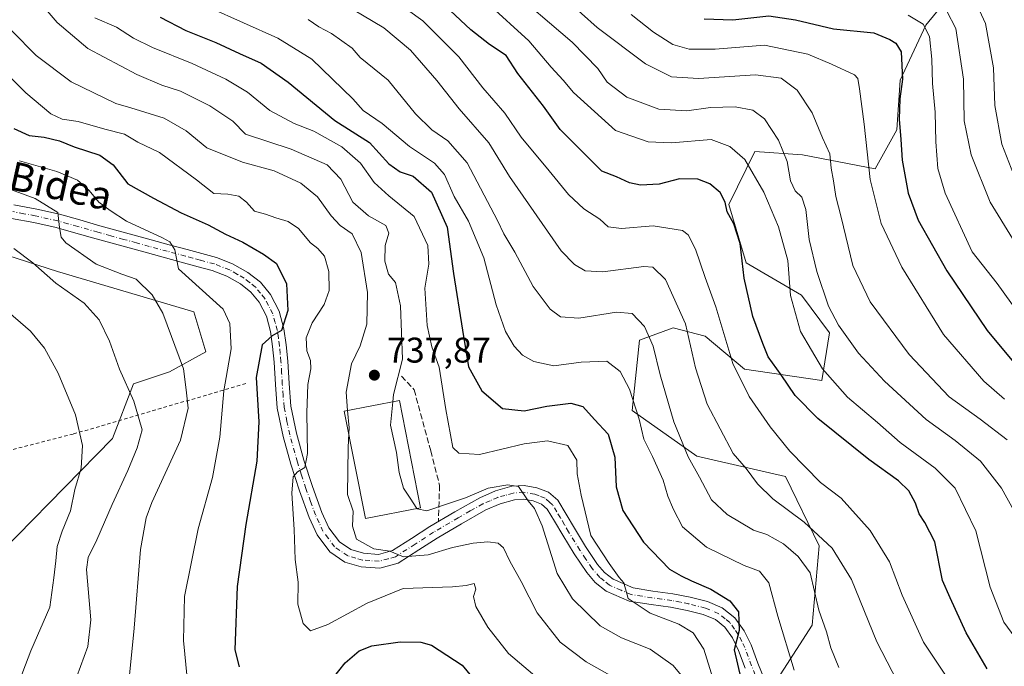
# Model space of a CAD drawing. Units: metres. Extents: x 620605 to 624045, y 4757254 to 4759628.
# Drawn here: x 622330 to 622606, y 4759316 to 4759497 of the extents above; entities that cross this region are included whole.
import ezdxf
from ezdxf.enums import TextEntityAlignment as Align

# ---------------------------------------------------------------- set-up
doc = ezdxf.new("R2010")
doc.units = ezdxf.units.M
doc.header["$MEASUREMENT"] = 0
for name, pattern in [('DGN Style 2', [1.648017, 0.98881, -0.659207]), ('DGN Style 3', [2.307223, 1.648017, -0.659207]), ('DGN Style 4', [2.638475, 1.318413, -0.659207, 0.001648, -0.659207])]:
    doc.linetypes.add(name, pattern=pattern)
for name, color, linetype, lineweight in [('Alambrada', 7, 'DGN Style 2', 0), ('Arbolado forestal CxS', 92, 'Continuous', 0), ('Camino Cxs', 7, 'Continuous', 0), ('Carretera de calzada única eje', 7, 'DGN Style 4', 0), ('Curva de nivel maestra', 30, 'Continuous', 30), ('Curva de nivel normal', 30, 'Continuous', 0), ('Edificación industrial Cxs', 135, 'Continuous', 13), ('Obra de contención lineal', 1, 'DGN Style 3', 13), ('Prado CxS', 92, 'Continuous', 0), ('Punto de cota en terreno', 7, 'Continuous', 0), ('Rótulo de punto de cota en terreno', 7, 'Continuous', 0), ('Suelo desnudo CxS', 253, 'Continuous', 0), ('Texto cartográfico', 7, 'Continuous', 0)]:
    doc.layers.add(name, color=color, linetype=linetype, lineweight=lineweight)
doc.styles.add('Style-Arial', font='txt')

# ---------------------------------------------------------------- blocks, each defined once
blk = doc.blocks.new('5PATER')
at = {"layer": 'Suelo desnudo CxS', "linetype": 'Continuous', "lineweight": 0}
h = blk.add_hatch(color=51, dxfattribs=at)
edge = h.paths.add_edge_path()
edge.add_ellipse((0, 0), major_axis=(-0.11, -0.111), ratio=0.999422, start_angle=0, end_angle=360)

msp = doc.modelspace()

# ---------------------------------------------------------------- linework, layer by layer
at = {"layer": 'Alambrada', "color": 7, "linetype": 'DGN Style 2', "lineweight": 0}
msp.add_polyline3d([(622393.1201, 4759394.9901, 732.5554), (622344.6801, 4759380.8201, 704.9274), (622279.6901, 4759364.2801, 687.4886), (622205.2601, 4759345.3801, 676.0757)], dxfattribs=at)
at = {"layer": 'Arbolado forestal CxS', "color": 92, "linetype": 'Continuous', "lineweight": 0}
for points in [[(622539.8139, 4759307.9723, 751.7197), (622552.1201, 4759327.1421, 758.6162), (622554.0967, 4759349.4211, 764.0127), (622544.6901, 4759368.8661, 767.9354), (622519.7263, 4759374.5715, 760.7057), (622501.5785, 4759387.4397, 754.1879), (622503.6191, 4759407.1799, 758.718), (622513.0781, 4759410.5995, 762.8623), (622522.0461, 4759408.2915, 766.7979), (622533.1009, 4759399.0503, 770.9387), (622554.8197, 4759395.8009, 778.8798), (622557.0231, 4759409.1949, 783.3219), (622549.1163, 4759419.7869, 781.3181), (622533.6095, 4759428.9123, 774.8438), (622528.7371, 4759445.2983, 775.2946), (622535.9953, 4759460.0931, 782.0115), (622549.3823, 4759459.1691, 787.0949), (622569.8461, 4759455.2517, 795.5001), (622575.9305, 4759466.2055, 799.0012), (622576.8457, 4759480.2005, 799.1102), (622584.0873, 4759495.6293, 805.7049), (622590.8723, 4759504.0611, 812.2505)], [(622590.8723, 4759504.0611, 812.2505), (622584.0873, 4759495.6293, 805.7049), (622576.8457, 4759480.2005, 799.1102), (622575.9305, 4759466.2055, 799.0012), (622569.8461, 4759455.2517, 795.5001), (622549.3823, 4759459.1691, 787.0949), (622535.9953, 4759460.0931, 782.0115), (622528.7371, 4759445.2983, 775.2946), (622533.6095, 4759428.9123, 774.8438), (622549.1163, 4759419.7869, 781.3181), (622557.0231, 4759409.1949, 783.3219), (622554.8197, 4759395.8009, 778.8798), (622533.1009, 4759399.0503, 770.9387), (622522.0461, 4759408.2915, 766.7979), (622513.0781, 4759410.5995, 762.8623), (622503.6191, 4759407.1799, 758.718), (622501.5785, 4759387.4397, 754.1879), (622519.7263, 4759374.5715, 760.7057), (622544.6901, 4759368.8661, 767.9354), (622554.0967, 4759349.4211, 764.0127), (622552.1201, 4759327.1421, 758.6162), (622539.8139, 4759307.9723, 751.7197)], [(622590.8723, 4759504.0611, 812.2505), (622584.0873, 4759495.6293, 805.7049), (622576.8457, 4759480.2005, 799.1102), (622575.9305, 4759466.2055, 799.0012), (622569.8461, 4759455.2517, 795.5001), (622549.3823, 4759459.1691, 787.0949), (622535.9953, 4759460.0931, 782.0115), (622528.7371, 4759445.2983, 775.2946), (622533.6095, 4759428.9123, 774.8438), (622549.1163, 4759419.7869, 781.3181), (622557.0231, 4759409.1949, 783.3219), (622554.8197, 4759395.8009, 778.8798), (622533.1009, 4759399.0503, 770.9387), (622522.0461, 4759408.2915, 766.7979), (622513.0781, 4759410.5995, 762.8623), (622503.6191, 4759407.1799, 758.718), (622501.5785, 4759387.4397, 754.1879), (622519.7263, 4759374.5715, 760.7057), (622544.6901, 4759368.8661, 767.9354), (622554.0967, 4759349.4211, 764.0127), (622552.1201, 4759327.1421, 758.6162), (622539.8139, 4759307.9723, 751.7197)], [(622590.8723, 4759504.0611, 812.2505), (622584.0873, 4759495.6293, 805.7049), (622576.8457, 4759480.2005, 799.1102), (622575.9305, 4759466.2055, 799.0012), (622569.8461, 4759455.2517, 795.5001), (622549.3823, 4759459.1691, 787.0949), (622535.9953, 4759460.0931, 782.0115), (622528.7371, 4759445.2983, 775.2946), (622533.6095, 4759428.9123, 774.8438), (622549.1163, 4759419.7869, 781.3181), (622557.0231, 4759409.1949, 783.3219), (622554.8197, 4759395.8009, 778.8798), (622533.1009, 4759399.0503, 770.9387), (622522.0461, 4759408.2915, 766.7979), (622513.0781, 4759410.5995, 762.8623), (622503.6191, 4759407.1799, 758.718), (622501.5785, 4759387.4397, 754.1879), (622519.7263, 4759374.5715, 760.7057), (622544.6901, 4759368.8661, 767.9354), (622554.0967, 4759349.4211, 764.0127), (622552.1201, 4759327.1421, 758.6162), (622539.8139, 4759307.9723, 751.7197)], [(622248.9461, 4759254.0599, 682.4507), (622232.0497, 4759276.3241, 675.5277), (622229.1651, 4759289.5861, 674.7134), (622245.4735, 4759298.8991, 679.7442), (622272.6025, 4759303.6293, 687.2509), (622301.8889, 4759325.0349, 693.075), (622315.4063, 4759338.5537, 696.8749), (622355.7043, 4759379.5701, 707.1511), (622361.5897, 4759394.8829, 710.4716), (622371.7279, 4759398.2627, 713.5319), (622381.8649, 4759403.8955, 716.9133), (622378.4861, 4759415.1617, 717.232), (622340.1895, 4759426.4281, 711.6703), (622314.5495, 4759434.6845, 708.8994), (622313.2505, 4759434.6787, 708.7351)], [(622315.4063, 4759338.5537, 696.8749), (622355.7043, 4759379.5701, 707.1511), (622361.5897, 4759394.8829, 710.4716), (622371.7279, 4759398.2627, 713.5319), (622381.8649, 4759403.8955, 716.9133), (622378.4861, 4759415.1617, 717.232), (622340.1895, 4759426.4281, 711.6703), (622314.5495, 4759434.6845, 708.8994)]]:
    msp.add_polyline3d(points, dxfattribs=at)
at = {"layer": 'Camino Cxs', "color": 7, "linetype": 'Continuous', "lineweight": 0}
for points in [[(622327.9901, 4759445.1301, 714.0456), (622334.3901, 4759443.9401, 714.7805), (622340.7901, 4759442.5001, 715.5434), (622346.4701, 4759440.9101, 718.1439), (622352.1201, 4759439.3001, 720.45), (622359.3201, 4759437.3201, 721.555), (622366.5201, 4759435.3301, 723.4136), (622371.5701, 4759433.9701, 722.3302), (622376.6301, 4759432.6001, 725.3484), (622380.7501, 4759431.5001, 727.9609), (622384.8901, 4759430.3901, 727.6358), (622389.4101, 4759428.6201, 726.1868), (622393.7201, 4759426.1301, 725.6825), (622397.2101, 4759423.4201, 723.8654), (622400.0201, 4759419.9601, 725.1582), (622402.4701, 4759415.2701, 726.5952), (622403.8301, 4759410.3301, 729.749), (622404.4301, 4759405.8201, 729.9709), (622404.8901, 4759401.3001, 729.2711), (622405.2601, 4759394.9601, 728.4626), (622405.7501, 4759388.6301, 729.1741), (622407.3001, 4759381.0201, 729.91), (622409.4301, 4759373.4901, 731.0219), (622411.7901, 4759366.1101, 731.7872), (622414.4501, 4759358.8101, 733.5098), (622416.4301, 4759354.4901, 735.5255), (622419.3801, 4759350.5501, 735.9514), (622422.5801, 4759348.3501, 734.6548), (622426.1701, 4759347.3201, 735.3861), (622430.3401, 4759347.0201, 736.0401), (622434.3301, 4759348.1201, 735.783), (622439.6001, 4759351.4901, 736.1697), (622444.8201, 4759354.8701, 737.2696), (622451.7601, 4759358.9601, 741.7215), (622458.8401, 4759362.9301, 741.3055), (622463.2601, 4759364.8301, 743.9462), (622467.8301, 4759366.1301, 744.2652), (622471.3101, 4759366.4001, 742.9955), (622474.8101, 4759365.7501, 743.1184), (622478.1201, 4759364.4501, 744.3916), (622480.7301, 4759362.2001, 746.3871), (622483.0901, 4759358.2801, 746.9906), (622485.3701, 4759354.3601, 749.7576), (622488.5201, 4759349.2501, 749.9314), (622491.8601, 4759344.2101, 748.8226), (622493.8501, 4759341.9201, 749.049), (622496.2601, 4759340.0201, 750.7685), (622501.8501, 4759337.5901, 752.5369), (622507.4301, 4759336.7301, 753.3017), (622513.0101, 4759335.9901, 753.0421), (622517.9101, 4759334.9801, 753.2306), (622522.7701, 4759333.7501, 751.8724), (622526.9101, 4759332.0401, 753.9048), (622530.4501, 4759329.2001, 756.5607), (622533.0401, 4759325.5401, 756.565), (622535.0001, 4759321.5901, 757.8796), (622536.8801, 4759316.4601, 757.4222), (622538.9301, 4759311.4101, 757.9233)], [(622327.9901, 4759445.1301, 714.0456), (622334.3901, 4759443.9401, 714.7805), (622340.7901, 4759442.5001, 715.5434), (622346.4701, 4759440.9101, 718.1439), (622352.1201, 4759439.3001, 720.45), (622359.3201, 4759437.3201, 721.555), (622366.5201, 4759435.3301, 723.4136), (622371.5701, 4759433.9701, 722.3302), (622376.6301, 4759432.6001, 725.3484), (622380.7501, 4759431.5001, 727.9609), (622384.8901, 4759430.3901, 727.6358), (622389.4101, 4759428.6201, 726.1868), (622393.7201, 4759426.1301, 725.6825), (622397.2101, 4759423.4201, 723.8654), (622400.0201, 4759419.9601, 725.1582), (622402.4701, 4759415.2701, 726.5952), (622403.8301, 4759410.3301, 729.749), (622404.4301, 4759405.8201, 729.9709), (622404.8901, 4759401.3001, 729.2711), (622405.2601, 4759394.9601, 728.4626), (622405.7501, 4759388.6301, 729.1741), (622407.3001, 4759381.0201, 729.91), (622409.4301, 4759373.4901, 731.0219), (622411.7901, 4759366.1101, 731.7872), (622414.4501, 4759358.8101, 733.5098), (622416.4301, 4759354.4901, 735.5255), (622419.3801, 4759350.5501, 735.9514), (622422.5801, 4759348.3501, 734.6548), (622426.1701, 4759347.3201, 735.3861), (622430.3401, 4759347.0201, 736.0401), (622434.3301, 4759348.1201, 735.783), (622439.6001, 4759351.4901, 736.1697), (622444.8201, 4759354.8701, 737.2696), (622451.7601, 4759358.9601, 741.7215), (622458.8401, 4759362.9301, 741.3055), (622463.2601, 4759364.8301, 743.9462), (622467.8301, 4759366.1301, 744.2652), (622471.3101, 4759366.4001, 742.9955), (622474.8101, 4759365.7501, 743.1184), (622478.1201, 4759364.4501, 744.3916), (622480.7301, 4759362.2001, 746.3871), (622483.0901, 4759358.2801, 746.9906), (622485.3701, 4759354.3601, 749.7576), (622488.5201, 4759349.2501, 749.9314), (622491.8601, 4759344.2101, 748.8226), (622493.8501, 4759341.9201, 749.049), (622496.2601, 4759340.0201, 750.7685), (622501.8501, 4759337.5901, 752.5369), (622507.4301, 4759336.7301, 753.3017), (622513.0101, 4759335.9901, 753.0421), (622517.9101, 4759334.9801, 753.2306), (622522.7701, 4759333.7501, 751.8724), (622526.9101, 4759332.0401, 753.9048), (622530.4501, 4759329.2001, 756.5607), (622533.0401, 4759325.5401, 756.565), (622535.0001, 4759321.5901, 757.8796), (622536.8801, 4759316.4601, 757.4222), (622538.9301, 4759311.4101, 757.9233)], [(622533.3101, 4759315.0801, 758.1266), (622531.4801, 4759320.0801, 755.8484), (622529.7501, 4759323.5801, 754.0101), (622527.6501, 4759326.5601, 752.6618), (622524.9501, 4759328.7101, 753.506), (622521.5701, 4759330.1101, 752.4605), (622517.0501, 4759331.2501, 750.1034), (622512.3801, 4759332.2201, 748.6289), (622506.8901, 4759332.9401, 749.2528), (622500.7801, 4759333.8901, 749.9354), (622494.2801, 4759336.7101, 749.9913), (622491.2001, 4759339.1501, 748.8276), (622488.8201, 4759341.8901, 747.5669), (622485.3001, 4759347.1901, 749.5183), (622482.0901, 4759352.4001, 748.0211), (622479.8101, 4759356.3401, 747.1925), (622477.7701, 4759359.7101, 745.1257), (622476.1201, 4759361.1401, 743.8607), (622473.7501, 4759362.0601, 742.2924), (622471.1001, 4759362.5501, 740.9357), (622468.5101, 4759362.3501, 740.4858), (622464.5401, 4759361.2301, 740.3729), (622460.5301, 4759359.5001, 739.4445), (622453.6601, 4759355.6401, 739.9875), (622446.8301, 4759351.6201, 736.8576), (622441.6701, 4759348.2801, 737.9768), (622435.9001, 4759344.5901, 740.3274), (622430.7301, 4759343.1701, 741.988), (622425.5001, 4759343.5301, 741.3383), (622420.9301, 4759344.8501, 739.1077), (622416.7001, 4759347.7601, 739.5133), (622413.1201, 4759352.5301, 740.262), (622410.9201, 4759357.3501, 733.4003), (622408.1701, 4759364.8701, 731.1582), (622405.7701, 4759372.3901, 729.9637), (622403.5801, 4759380.1201, 729.7912), (622401.9601, 4759388.1001, 728.0768), (622401.4401, 4759394.7001, 728.0484), (622401.0801, 4759401.0001, 727.2278), (622400.6301, 4759405.3801, 726.9051), (622400.0801, 4759409.5601, 726.3911), (622398.8901, 4759413.8601, 725.2593), (622396.8201, 4759417.8501, 723.7043), (622394.5201, 4759420.6701, 723.3803), (622391.5801, 4759422.9601, 723.2738), (622387.7501, 4759425.1601, 723.6951), (622383.6901, 4759426.7501, 723.6665), (622379.7601, 4759427.8001, 723.8576), (622375.6401, 4759428.9101, 724.2188), (622370.5801, 4759430.2801, 723.5988), (622365.5201, 4759431.6401, 722.6936), (622358.3001, 4759433.6301, 721.5582), (622351.0901, 4759435.6201, 719.2099), (622345.4301, 4759437.2301, 717.4778), (622339.8501, 4759438.8001, 716.5509), (622333.6301, 4759440.2001, 715.45), (622327.3501, 4759441.3601, 714.206)], [(622533.3101, 4759315.0801, 758.1266), (622531.4801, 4759320.0801, 755.8484), (622529.7501, 4759323.5801, 754.0101), (622527.6501, 4759326.5601, 752.6618), (622524.9501, 4759328.7101, 753.506), (622521.5701, 4759330.1101, 752.4605), (622517.0501, 4759331.2501, 750.1034), (622512.3801, 4759332.2201, 748.6289), (622506.8901, 4759332.9401, 749.2528), (622500.7801, 4759333.8901, 749.9354), (622494.2801, 4759336.7101, 749.9913), (622491.2001, 4759339.1501, 748.8276), (622488.8201, 4759341.8901, 747.5669), (622485.3001, 4759347.1901, 749.5183), (622482.0901, 4759352.4001, 748.0211), (622479.8101, 4759356.3401, 747.1925), (622477.7701, 4759359.7101, 745.1257), (622476.1201, 4759361.1401, 743.8607), (622473.7501, 4759362.0601, 742.2924), (622471.1001, 4759362.5501, 740.9357), (622468.5101, 4759362.3501, 740.4858), (622464.5401, 4759361.2301, 740.3729), (622460.5301, 4759359.5001, 739.4445), (622453.6601, 4759355.6401, 739.9875), (622446.8301, 4759351.6201, 736.8576), (622441.6701, 4759348.2801, 737.9768), (622435.9001, 4759344.5901, 740.3274), (622430.7301, 4759343.1701, 741.988), (622425.5001, 4759343.5301, 741.3383), (622420.9301, 4759344.8501, 739.1077), (622416.7001, 4759347.7601, 739.5133), (622413.1201, 4759352.5301, 740.262), (622410.9201, 4759357.3501, 733.4003), (622408.1701, 4759364.8701, 731.1582), (622405.7701, 4759372.3901, 729.9637), (622403.5801, 4759380.1201, 729.7912), (622401.9601, 4759388.1001, 728.0768), (622401.4401, 4759394.7001, 728.0484), (622401.0801, 4759401.0001, 727.2278), (622400.6301, 4759405.3801, 726.9051), (622400.0801, 4759409.5601, 726.3911), (622398.8901, 4759413.8601, 725.2593), (622396.8201, 4759417.8501, 723.7043), (622394.5201, 4759420.6701, 723.3803), (622391.5801, 4759422.9601, 723.2738), (622387.7501, 4759425.1601, 723.6951), (622383.6901, 4759426.7501, 723.6665), (622379.7601, 4759427.8001, 723.8576), (622375.6401, 4759428.9101, 724.2188), (622370.5801, 4759430.2801, 723.5988), (622365.5201, 4759431.6401, 722.6936), (622358.3001, 4759433.6301, 721.5582), (622351.0901, 4759435.6201, 719.2099), (622345.4301, 4759437.2301, 717.4778), (622339.8501, 4759438.8001, 716.5509), (622333.6301, 4759440.2001, 715.45), (622327.3501, 4759441.3601, 714.206)]]:
    msp.add_polyline3d(points, dxfattribs=at)
at = {"layer": 'Carretera de calzada única eje', "color": 7, "linetype": 'DGN Style 4', "lineweight": 0}
msp.add_polyline3d([(622536.1201, 4759313.2451, 757.1686), (622535.0951, 4759315.7701, 757.6241), (622533.2401, 4759320.8351, 755.6781), (622532.3751, 4759322.5851, 753.4823), (622531.3951, 4759324.5601, 754.555), (622530.3451, 4759326.0501, 754.5737), (622529.0501, 4759327.8801, 753.9017), (622527.7001, 4759328.9551, 753.0635), (622525.9301, 4759330.3751, 753.2237), (622522.1701, 4759331.9301, 750.9885), (622517.4801, 4759333.1151, 750.6484), (622515.1451, 4759333.6001, 750.6751), (622512.6951, 4759334.1051, 750.6097), (622509.9051, 4759334.4751, 750.9715), (622507.1601, 4759334.8351, 751.2605), (622504.3701, 4759335.2651, 751.1713), (622501.3151, 4759335.7401, 751.1053), (622498.5201, 4759336.9551, 751.0715), (622495.2701, 4759338.3651, 750.0519), (622493.7301, 4759339.5851, 749.2226), (622492.5251, 4759340.5351, 748.2803), (622490.3401, 4759343.0501, 747.7476), (622488.5801, 4759345.7001, 748.6166), (622486.9101, 4759348.2201, 749.3286), (622483.7301, 4759353.3801, 748.3129), (622482.5901, 4759355.3501, 746.704), (622481.4501, 4759357.3101, 746.1311), (622480.4301, 4759358.9951, 746.1483), (622479.2501, 4759360.9551, 745.3259), (622478.4251, 4759361.6701, 744.4263), (622477.1201, 4759362.7951, 743.0248), (622475.4651, 4759363.4451, 742.6188), (622474.2801, 4759363.9051, 742.3248), (622471.2051, 4759364.4751, 742.0002), (622468.1701, 4759364.2401, 742.1215), (622465.8851, 4759363.5901, 741.6071), (622463.9001, 4759363.0301, 740.9724), (622461.6901, 4759362.0801, 740.1463), (622459.6851, 4759361.2151, 740.028), (622456.1451, 4759359.2301, 739.9415), (622452.7101, 4759357.3001, 740.1575), (622445.8251, 4759353.2451, 737.004), (622440.6351, 4759349.8851, 736.9895), (622435.1151, 4759346.3551, 737.6798), (622433.1201, 4759345.8051, 737.9938), (622430.5351, 4759345.0951, 739.0217), (622427.9201, 4759345.2751, 738.8666), (622425.8351, 4759345.4251, 738.3668), (622424.0401, 4759345.9401, 737.2498), (622421.7551, 4759346.6001, 736.4276), (622418.0401, 4759349.1551, 737.2329), (622416.2501, 4759351.5401, 737.3741), (622414.7751, 4759353.5101, 737.4571), (622413.6751, 4759355.9201, 735.4902), (622412.6851, 4759358.0801, 733.204), (622411.3101, 4759361.8401, 731.8994), (622409.9801, 4759365.4901, 731.4287), (622408.7801, 4759369.2501, 730.8553), (622407.6001, 4759372.9401, 729.9863), (622405.4401, 4759380.5701, 729.8285), (622404.6651, 4759384.3751, 729.3077), (622403.8551, 4759388.3651, 728.3515), (622403.5951, 4759391.6651, 728.0163), (622403.3501, 4759394.8301, 727.5539), (622403.1701, 4759397.9801, 727.1718), (622402.9851, 4759401.1501, 727.3316), (622402.7551, 4759403.4101, 727.1968), (622402.5301, 4759405.6001, 726.8846), (622402.2551, 4759407.6901, 726.7925), (622401.9551, 4759409.9451, 726.6293), (622401.3601, 4759412.0951, 726.3223), (622400.6801, 4759414.5651, 725.8536), (622399.4551, 4759416.9101, 724.9168), (622398.4201, 4759418.9051, 724.1384), (622397.2701, 4759420.3151, 723.4516), (622395.8651, 4759422.0451, 723.2045), (622394.1201, 4759423.4001, 723.6481), (622392.6501, 4759424.5451, 724.4506), (622390.7351, 4759425.6451, 724.72), (622388.5801, 4759426.8901, 724.2064), (622384.2901, 4759428.5701, 724.919), (622380.2551, 4759429.6501, 725.7184), (622378.1951, 4759430.2051, 725.4285), (622376.1351, 4759430.7551, 724.5836), (622371.0751, 4759432.1251, 722.0269), (622366.0201, 4759433.4851, 722.5472), (622362.4101, 4759434.4801, 721.4984), (622358.8101, 4759435.4751, 721.4095), (622355.2101, 4759436.4651, 720.0937), (622351.6051, 4759437.4601, 718.3066), (622345.9501, 4759439.0701, 717.5111), (622343.1601, 4759439.8551, 717.0103), (622340.3201, 4759440.6501, 716.0513), (622334.0101, 4759442.0701, 714.3673), (622330.8101, 4759442.6651, 713.6509), (622327.6701, 4759443.2451, 713.383)], dxfattribs=at)
at = {"layer": 'Curva de nivel maestra', "color": 30, "linetype": 'Continuous', "lineweight": 30, "flags": 128}
for points, elevation in [([(622601.24, 4759314.8701), (622595.34, 4759324.9701), (622590.85, 4759334.8101), (622588.74, 4759339.7001), (622586.59, 4759350.5101), (622583.74, 4759355.9701), (622582.18, 4759358.4401), (622581.14, 4759361.4301), (622579.24, 4759364.8601), (622576.38, 4759367.6701), (622568.08, 4759373.6601), (622553.74, 4759385.1801), (622547.38, 4759391.6301), (622543.43, 4759397.3901), (622539.77, 4759402.4701), (622538.28, 4759406.2001), (622535.44, 4759413.8101), (622533.06, 4759424.5401), (622531.93, 4759434.3001), (622530.14, 4759439.8401), (622528.29, 4759443.1501), (622527.69, 4759445.8801), (622526.3, 4759448.6001), (622523.39, 4759451.0201), (622520.05, 4759452.3401), (622514.9, 4759452.4401), (622509.21, 4759451.0101), (622503.9, 4759450.6801), (622500.8, 4759451.3601), (622497.24, 4759453.0501), (622493.06, 4759454.6401), (622481.39, 4759466.3501), (622476.67, 4759472.8401), (622469.5, 4759481.9901), (622466.21, 4759487.0501), (622461.56, 4759490.1601), (622456.26, 4759494.2801), (622447.56, 4759502.4001)], 775), ([(622369.02, 4759497.8601), (622376.24, 4759494.1201), (622384.72, 4759490.7601), (622391.3, 4759487.6701), (622397.42, 4759484.9601), (622405.04, 4759479.6401), (622418.12, 4759468.8601), (622427.88, 4759462.6201), (622433.3, 4759456.7101), (622436.47, 4759454.4301), (622440.14, 4759453.2001), (622445.22, 4759448.6801), (622449.66, 4759438.9301), (622451.44, 4759425.8801), (622454, 4759409.9801), (622455.66, 4759399.7101), (622459.36, 4759392.9501), (622465.21, 4759387.9401), (622471.27, 4759387.3401), (622477.6, 4759388.6101), (622484.33, 4759389.4701), (622487.75, 4759388.5601), (622490.98, 4759384.8701), (622494.86, 4759380.7601), (622496.68, 4759374.3601), (622497.06, 4759365.9901), (622498.94, 4759359.3101), (622504.77, 4759350.4301), (622512.11, 4759342.9001), (622515.33, 4759341.0201), (622518.26, 4759339.5601), (622523.67, 4759337.3001), (622529.03, 4759333.9901), (622531.41, 4759330.8601), (622531.67, 4759325.6201), (622530.2, 4759320.2301), (622532.07, 4759312.1401)], 750), ([(622521.77, 4759497.3901), (622529.88, 4759497.0801), (622539.95, 4759498.2101), (622547.41, 4759497.0601), (622558.13, 4759494.5701), (622569.45, 4759493.4101), (622573.96, 4759491.6201), (622575.64, 4759490.5601), (622577.09, 4759488.1601), (622577.46, 4759480.4601), (622576.76, 4759474.9501), (622576.55, 4759469.2301), (622577.06, 4759463.5101), (622577.37, 4759457.6701), (622579.12, 4759448.4201), (622581.92, 4759440.8901), (622589.98, 4759426.6401), (622601.27, 4759409.9101), (622609.58, 4759399.8701)], 800), ([(622328.01, 4759466.5801), (622332.3, 4759464.5901), (622336.53, 4759464.1601), (622340.84, 4759463.1401), (622344.91, 4759461.4901), (622352.08, 4759459.1201), (622355.88, 4759456.3901), (622360, 4759451.0701), (622367.17, 4759447.0101), (622374.92, 4759442.9301), (622382.52, 4759439.5801), (622387.37, 4759436.8901), (622392.25, 4759434.7101), (622398.08, 4759431.2701), (622401.73, 4759428.7301), (622404.52, 4759422.9601), (622404.91, 4759415.5001), (622403.16, 4759409.8701), (622400.53, 4759408.3801), (622397.69, 4759405.8101), (622396.06, 4759396.6601), (622396.81, 4759384.2501), (622396.24, 4759373.2301), (622393.13, 4759355.3701), (622390.66, 4759338.0001), (622390.07, 4759320.1801), (622391.2, 4759315.4401)], 725), ([(622415.63, 4759309.8601), (622421.05, 4759316.5501), (622424.96, 4759319.9301), (622428.5, 4759321.3801), (622436.46, 4759322.4401), (622442.23, 4759322.3701), (622445.23, 4759321.5401), (622453.89, 4759315.9401), (622457.34, 4759311.6701)], 725)]:
    msp.add_lwpolyline(points, dxfattribs=dict(at, elevation=elevation))
at = {"layer": 'Curva de nivel normal', "color": 30, "linetype": 'Continuous', "lineweight": 0, "flags": 128}
for points, elevation in [([(622329.62, 4759508.67), (622340.14, 4759496.32), (622348.79, 4759489.04), (622362.53, 4759481.73), (622369.5, 4759478.79), (622374.74, 4759477.08), (622383.05, 4759473), (622389.51, 4759468.61), (622393.07, 4759465.03), (622405.83, 4759460.83), (622415.96, 4759456.43), (622419.79, 4759452.34), (622423.18, 4759445.88), (622427.59, 4759442.05), (622432.42, 4759439.4), (622433.23, 4759437.16), (622432.22, 4759433.73), (622432.13, 4759429.34), (622433.22, 4759425.68), (622435.1, 4759423.34), (622436.52, 4759416.79), (622437.06, 4759401.82), (622434.58, 4759391.87), (622434.3958, 4759389.8988)], 740), ([(622608.78, 4759359.34), (622605.28, 4759365.61), (622599.44, 4759373.16), (622592.33, 4759378.98), (622584.13, 4759384.93), (622572.43, 4759395.66), (622565.11, 4759403.48), (622559.49, 4759411.38), (622556.75, 4759416.71), (622553.45, 4759426.41), (622551.33, 4759435.44), (622550.34, 4759443.89), (622549.2, 4759447.28), (622547.38, 4759449.12), (622546.02, 4759451.9), (622545.14, 4759457.34), (622542.68, 4759463.3), (622538.71, 4759469.34), (622535.44, 4759471.74), (622530.47, 4759472.67), (622523.55, 4759472.47), (622516.96, 4759471.55), (622509.07, 4759472.04), (622500.13, 4759475.42), (622494.53, 4759479.63), (622491.91, 4759483.46), (622484.71, 4759490.82), (622466.31, 4759506.61)], 785), ([(622594.99, 4759508.66), (622600.82, 4759496.09), (622603.07, 4759483.6), (622603.42, 4759473.02), (622605.4, 4759462.24), (622610, 4759450.44)], 815), ([(622577.5, 4759308.51), (622570.27, 4759322.44), (622563.14, 4759339.95), (622557.78, 4759348.74), (622549.87, 4759356.05), (622541.1, 4759362.62), (622536.76, 4759366.85), (622533.59, 4759371.16), (622529.95, 4759375.33), (622522.66, 4759389.2), (622519.33, 4759399.44), (622516.58, 4759411.72), (622510.97, 4759424.22), (622507.44, 4759427.62), (622504.83, 4759427.87), (622493.4, 4759426.33), (622488.4, 4759426.63), (622485.38, 4759428.44), (622481.62, 4759432.27), (622467.11, 4759453.07), (622461.36, 4759462.54), (622453.04, 4759472.16), (622446.74, 4759480.03), (622439.32, 4759488.62), (622431.85, 4759494.81), (622420.39, 4759501.66)], 765), ([(622590.5, 4759311.72), (622583.37, 4759322.35), (622577.38, 4759335.55), (622573.85, 4759344.95), (622568.46, 4759353.71), (622560.32, 4759362.82), (622554.5, 4759367.23), (622545.86, 4759376.01), (622540.38, 4759382.81), (622534.42, 4759391.38), (622529.87, 4759400.61), (622525.08, 4759416.52), (622522.05, 4759424.79), (622519.41, 4759432.7), (622517.34, 4759436.71), (622515.71, 4759438), (622507.47, 4759439.26), (622498.58, 4759438.53), (622494.86, 4759438.98), (622492.49, 4759441.12), (622488.04, 4759444), (622483.7, 4759448.1), (622478.33, 4759454.74), (622470.39, 4759464.13), (622465.8, 4759470.88), (622459.64, 4759478.04), (622452.97, 4759486.71), (622442.84, 4759496.8), (622434.17, 4759503.1)], 770), ([(622611.34, 4759320.63), (622605.99, 4759327.95), (622602.15, 4759337.78), (622598.08, 4759353.65), (622592.24, 4759365.63), (622586.67, 4759371.24), (622576.84, 4759378.47), (622570.46, 4759384.09), (622562.04, 4759391.18), (622555.07, 4759399.08), (622548.84, 4759409.56), (622546.09, 4759419.68), (622545.26, 4759429.56), (622542.64, 4759439.03), (622538.52, 4759448.7), (622533.23, 4759457.86), (622529.06, 4759461.53), (622523.82, 4759463.49), (622512.62, 4759462.58), (622506.06, 4759462.88), (622496.94, 4759466), (622485.11, 4759476.74), (622482.18, 4759480.14), (622478.82, 4759483.78), (622472.54, 4759491.17), (622461.04, 4759501.67)], 780), ([(622606.88, 4759379.18), (622599.3, 4759384.98), (622590.57, 4759391.21), (622579.33, 4759403.14), (622568.41, 4759417.89), (622563.54, 4759428.17), (622560.29, 4759441.69), (622558.8, 4759447.52), (622558.17, 4759451.9), (622557.48, 4759455.44), (622557.14, 4759459.46), (622555.05, 4759463.96), (622552.09, 4759471.02), (622547.93, 4759477.35), (622543.39, 4759480.77), (622536.27, 4759481.64), (622520.21, 4759480.59), (622512.68, 4759481.07), (622505.33, 4759484.72), (622491.75, 4759494.98), (622482.99, 4759502.95)], 790), ([(622547.1, 4759314.56), (622542.53, 4759329.7), (622539.94, 4759339.04), (622537.34, 4759342.34), (622533.01, 4759343.9), (622522.43, 4759349.06), (622515.71, 4759354.78), (622513.24, 4759359.61), (622511.61, 4759363.34), (622510.32, 4759367.88), (622507.32, 4759374.48), (622504.84, 4759379.34), (622503.53, 4759384.96), (622500.8, 4759393.43), (622498.24, 4759398.34), (622494.45, 4759401.28), (622487.25, 4759401.03), (622479.62, 4759399.97), (622473.94, 4759401.17), (622470.84, 4759402.91), (622468.46, 4759405.48), (622466.04, 4759409.6), (622463.36, 4759417.04), (622459.94, 4759430.26), (622455.63, 4759440.56), (622451.63, 4759447.46), (622448.86, 4759453.66), (622446.12, 4759456.83), (622439.05, 4759461.53), (622431.4, 4759468.03), (622426.03, 4759471.67), (622423.14, 4759474.94), (622411.66, 4759486.08), (622402.06, 4759491.96), (622382.84, 4759500.6)], 755), ([(622501.32, 4759498.62), (622507.56, 4759493.61), (622512.97, 4759490.19), (622517.6, 4759488.82), (622524.94, 4759488.82), (622538.78, 4759490), (622550.93, 4759487.48), (622557.57, 4759484.68), (622564.02, 4759481.64), (622564.93, 4759480.66), (622565.4, 4759477.77), (622566.75, 4759467.85), (622568.44, 4759452.29), (622571.51, 4759439.9), (622577.28, 4759427.67), (622588.98, 4759408.77), (622600.34, 4759395.64), (622606.11, 4759390.6)], 795), ([(622579.08, 4759498.42), (622583.28, 4759495.93), (622585.04, 4759492.44), (622585.73, 4759486.05), (622585.91, 4759479.26), (622586.71, 4759471.2), (622586.83, 4759462.84), (622587.44, 4759455.4), (622589.44, 4759448.4), (622597.04, 4759432), (622604.12, 4759423.08), (622611.75, 4759412.37)], 805), ([(622589.92, 4759499.55), (622592.45, 4759494.71), (622594.66, 4759480.43), (622594.78, 4759468.74), (622596.79, 4759459.19), (622602.14, 4759445.94), (622608.4, 4759435.7)], 810), ([(622350.75, 4759497.64), (622356.76, 4759495.07), (622361.54, 4759491.95), (622366.92, 4759489.29), (622378.07, 4759484.8), (622387.5, 4759480.46), (622393.54, 4759476.78), (622399.82, 4759471.64), (622406.66, 4759468.02), (622412.23, 4759465.82), (622420.11, 4759461.46), (622425.29, 4759456.88), (622429.12, 4759451.41), (622433.25, 4759447.68), (622440.36, 4759441.85), (622444.26, 4759433.76), (622444.51, 4759428.47), (622443.42, 4759421.72), (622443.99, 4759411.3), (622445.36, 4759405.34), (622447.4, 4759399.6), (622449.24, 4759387.69), (622451.23, 4759377.07), (622452.9, 4759375.44), (622458.75, 4759375.06), (622471.27, 4759378.04), (622477.79, 4759378.9), (622483.54, 4759377.6), (622486.02, 4759373.51), (622486.17, 4759369.62), (622487.25, 4759363.66), (622489.97, 4759352.33), (622495.12, 4759344.42), (622497.92, 4759340.54), (622499.23, 4759339.03), (622500.47, 4759334.65), (622506.65, 4759330.52), (622514.74, 4759327.39), (622518.74, 4759325.02), (622521.7, 4759320.37), (622525.1, 4759309.53)], 745), ([(622559.58, 4759315.28), (622557.37, 4759320.81), (622556.17, 4759325.31), (622553.98, 4759331.4), (622551.55, 4759341.85), (622548.16, 4759346.45), (622544.09, 4759350), (622539.44, 4759352.61), (622535.62, 4759353.84), (622528.23, 4759358.19), (622523.87, 4759362.3), (622520.5, 4759368.67), (622517.29, 4759374.39), (622513.25, 4759384.25), (622509.46, 4759397.42), (622507.51, 4759405.47), (622505.01, 4759410.99), (622501.6, 4759414.68), (622497.2, 4759415.03), (622486.64, 4759413.37), (622481.5, 4759413.68), (622478.57, 4759415.83), (622473.76, 4759422.2), (622468.64, 4759431.88), (622465.53, 4759437), (622463.77, 4759440.73), (622455.22, 4759456.98), (622449.88, 4759463.11), (622445.38, 4759466.23), (622440.78, 4759470.7), (622433.04, 4759480.17), (622425.19, 4759486.56), (622422.93, 4759489.16), (622417.16, 4759493.28), (622413.6, 4759495.12), (622410.6, 4759497.24)], 760), ([(622327.4, 4759494.02), (622334.23, 4759487.05), (622344.12, 4759479.74), (622356.61, 4759473.57), (622360.81, 4759472.43), (622370.23, 4759469.52), (622376.36, 4759465.98), (622382.18, 4759461.14), (622392.21, 4759457.17), (622401.1, 4759454.72), (622408.52, 4759451.27), (622413.28, 4759447.37), (622417.04, 4759442.06), (622419.64, 4759439.39), (622423.02, 4759437.02), (622425.5, 4759431.79), (622427.29, 4759420.58), (622427.05, 4759411.64), (622425.2, 4759405.56), (622422.78, 4759400.56), (622421.25, 4759392.56), (622421.6827, 4759387.4088)], 735), ([(622322.06, 4759485.67), (622331.34, 4759476.56), (622338.35, 4759470.69), (622341.5, 4759469.21), (622346.04, 4759468.6), (622353.48, 4759466.42), (622359.04, 4759465), (622362.81, 4759462.77), (622368.92, 4759459.88), (622379.25, 4759452.21), (622384.09, 4759448.38), (622388.05, 4759448.11), (622391.11, 4759447.61), (622393.27, 4759445.88), (622395.52, 4759443.36), (622398.6, 4759442.52), (622401.52, 4759441.5), (622405, 4759440.51), (622407.92, 4759438.53), (622411.27, 4759434.49), (622413.34, 4759432.91), (622415.18, 4759430.79), (622416.46, 4759426.42), (622416.5, 4759421.13), (622415.14, 4759417.17), (622411.77, 4759412.02), (622410.09, 4759407.79), (622410.27, 4759404.2), (622411.25, 4759401.42), (622411.35, 4759399.09), (622410.54, 4759394.74), (622410.2, 4759386.76), (622410.4, 4759375.36), (622409.69, 4759371.4), (622407.58, 4759370.24), (622406.4, 4759368.82), (622406.07, 4759364.24), (622406.7, 4759353.98), (622406.98, 4759345.56), (622407.78, 4759339.21), (622407.69, 4759333.09), (622409.25, 4759327.59), (622411.32, 4759325.59), (622416.12, 4759327.37), (622427.19, 4759333.3), (622437.27, 4759337.46), (622451.1, 4759337.93), (622455.02, 4759338.3), (622457.22, 4759338.89), (622457.68, 4759337.27), (622457.02, 4759335.22), (622457.72, 4759332.43), (622461.08, 4759326.55), (622466.83, 4759319.23), (622475.47, 4759311.93)], 730), ([(622376.64, 4759312.23), (622375.58, 4759322.86), (622375.88, 4759335.16), (622379.69, 4759354.17), (622383.73, 4759368.64), (622385.78, 4759379.9), (622386.95, 4759392.97), (622388.99, 4759404.74), (622388.63, 4759411.87), (622386.75, 4759415.86), (622374.2, 4759427.23), (622373.16, 4759432.56), (622371.75, 4759434.74), (622369.72, 4759435.9), (622359.58, 4759440.62), (622355.06, 4759443.54), (622351.86, 4759445.89), (622349.16, 4759449.16), (622345.89, 4759452.05), (622340.09, 4759454.5), (622329.61, 4759457.56)], 720), ([(622359.69, 4759305.6), (622361.74, 4759326.28), (622363.56, 4759348.43), (622365.09, 4759357.25), (622366.74, 4759361.61), (622374.76, 4759379.06), (622376.96, 4759388.04), (622376.39, 4759393.23), (622375.64, 4759399.13), (622369.85, 4759414.73), (622366.84, 4759419.89), (622362.34, 4759424.32), (622358.34, 4759425.72), (622351.07, 4759428.46), (622342.58, 4759434.5), (622341.27, 4759436.12), (622340.78, 4759438.76), (622340.35, 4759443.04), (622333.97, 4759446.93), (622322.65, 4759451.09)], 715), ([(622328, 4759432.94), (622333.35, 4759428.92), (622339.8, 4759423.19), (622347.73, 4759417.55), (622351.98, 4759412.9), (622354.88, 4759406.89), (622357.66, 4759399), (622361.65, 4759390.01), (622364.02, 4759382.01), (622362.58, 4759376.9), (622359.96, 4759370.56), (622355.6, 4759361.04), (622351.28, 4759351.12), (622348.87, 4759346.11), (622348.34, 4759342.78), (622349.55, 4759328.61), (622348.78, 4759321.14), (622345.66, 4759312.73)], 710), ([(622328.77, 4759309.39), (622332.79, 4759319.9), (622338.06, 4759332.19), (622339.22, 4759340.4), (622339.77, 4759345.19), (622340.15, 4759349.23), (622341.5, 4759353.56), (622343.84, 4759359.23), (622345.1, 4759365.24), (622346.91, 4759371.26), (622347.21, 4759377.57), (622345.33, 4759386.23), (622340.44, 4759397.9), (622336.6, 4759404.93), (622332.62, 4759409.7), (622324.97, 4759416.32)], 705), ([(622434.3958, 4759389.8988), (622433.78, 4759383.31), (622435.43, 4759375.66), (622436.14, 4759370), (622437.4, 4759365.66), (622439.28, 4759362.8), (622441.1775, 4759359.9395)], 740), ([(622421.6827, 4759387.4088), (622422.09, 4759382.56), (622422.0072, 4759380.9224)], 735), ([(622422.0072, 4759380.9224), (622421.81, 4759377.02), (622421.66, 4759363.85), (622423.25, 4759359.11), (622423.07, 4759354.92), (622424.21, 4759351.3), (622429.08, 4759348.55), (622433.53, 4759347.95), (622437.4, 4759346.36), (622444.27, 4759346.9), (622451.15, 4759348.97), (622456.94, 4759350.18), (622461.11, 4759350.56), (622463.98, 4759350.18), (622465.5, 4759348.85), (622467.21, 4759345.08), (622470.38, 4759339.4), (622474.96, 4759330.59), (622481.41, 4759322.39), (622488.67, 4759316.84), (622499.17, 4759311)], 735), ([(622515.36, 4759313.1), (622513.09, 4759315.85), (622506.62, 4759320.45), (622498.59, 4759323.55), (622492.65, 4759326.94), (622484.85, 4759334.52), (622480.55, 4759341.7), (622476.36, 4759355.04), (622474.2, 4759359.94), (622472.37, 4759362.05), (622469.71, 4759366.1), (622466.66, 4759366.53), (622461.15, 4759365.66), (622454.8, 4759362.92), (622449.21, 4759361.04), (622443.95, 4759359.28), (622441.27, 4759359.8), (622441.1775, 4759359.9395)], 740)]:
    msp.add_lwpolyline(points, dxfattribs=dict(at, elevation=elevation))
at = {"layer": 'Edificación industrial Cxs', "color": 135, "linetype": 'Continuous', "lineweight": 13}
msp.add_polyline3d([(622442.1501, 4759360.1301, 737.6296), (622426.6801, 4759357.1001, 738.2996), (622420.7701, 4759387.2301, 737.4521), (622436.2401, 4759390.2601, 738.633), (622442.1501, 4759360.1301, 737.6296)], dxfattribs=at)
msp.add_3dface([(622442.1501, 4759360.1301, 738.633), (622426.6801, 4759357.1001, 738.633), (622420.7701, 4759387.2301, 738.633), (622436.2401, 4759390.2601, 738.633)], dxfattribs=at)
at = {"layer": 'Obra de contención lineal', "color": 1, "linetype": 'DGN Style 3', "lineweight": 13}
msp.add_polyline3d([(622436.7901, 4759397.0201, 741.657), (622440.3801, 4759393.2401, 744.6902), (622445.0301, 4759376.0901, 748.1132), (622447.5301, 4759366.4401, 745.2701), (622447.1701, 4759356.4301, 738.9348)], dxfattribs=at)
at = {"layer": 'Prado CxS', "color": 92, "linetype": 'Continuous', "lineweight": 0}
for points in [[(622248.9461, 4759254.0599, 682.4507), (622232.0497, 4759276.3241, 675.5277), (622229.1651, 4759289.5861, 674.7134), (622245.4735, 4759298.8991, 679.7442), (622272.6025, 4759303.6293, 687.2509), (622301.8889, 4759325.0349, 693.075), (622315.4063, 4759338.5537, 696.8749), (622355.7043, 4759379.5701, 707.1511), (622361.5897, 4759394.8829, 710.4716), (622371.7279, 4759398.2627, 713.5319), (622381.8649, 4759403.8955, 716.9133), (622378.4861, 4759415.1617, 717.232), (622340.1895, 4759426.4281, 711.6703), (622314.5495, 4759434.6845, 708.8994), (622313.2505, 4759434.6787, 708.7351)], [(622314.5495, 4759434.6845, 708.8994), (622340.1895, 4759426.4281, 711.6703), (622378.4861, 4759415.1617, 717.232), (622381.8649, 4759403.8955, 716.9133), (622371.7279, 4759398.2627, 713.5319), (622361.5897, 4759394.8829, 710.4716), (622355.7043, 4759379.5701, 707.1511), (622315.4063, 4759338.5537, 696.8749)]]:
    msp.add_polyline3d(points, dxfattribs=at)

# ---------------------------------------------------------------- block references
at = {"layer": 'Punto de cota en terreno', "color": 7, "linetype": 'Continuous', "lineweight": 0, "xscale": 10, "yscale": 10, "zscale": 10}
msp.add_blockref('5PATER', (622429.21, 4759397.34, 737.87), dxfattribs=at)

# ---------------------------------------------------------------- texts
at = {"layer": 'Rótulo de punto de cota en terreno', "color": 7, "linetype": 'Continuous', "lineweight": 0, "style": 'Style-Arial'}
msp.add_text('737,87', height=7, dxfattribs=at).set_placement((622432.7378, 4759400.8678))
at = {"layer": 'Texto cartográfico', "color": 7, "linetype": 'Continuous', "lineweight": 0, "style": 'Style-Arial'}
msp.add_text('Zilbetiko Bidea', height=8, rotation=347.602318, dxfattribs=at).set_placement((622317.9015, 4759455.5615), align=Align.MIDDLE_CENTER)

doc.saveas('drawing.dxf')
